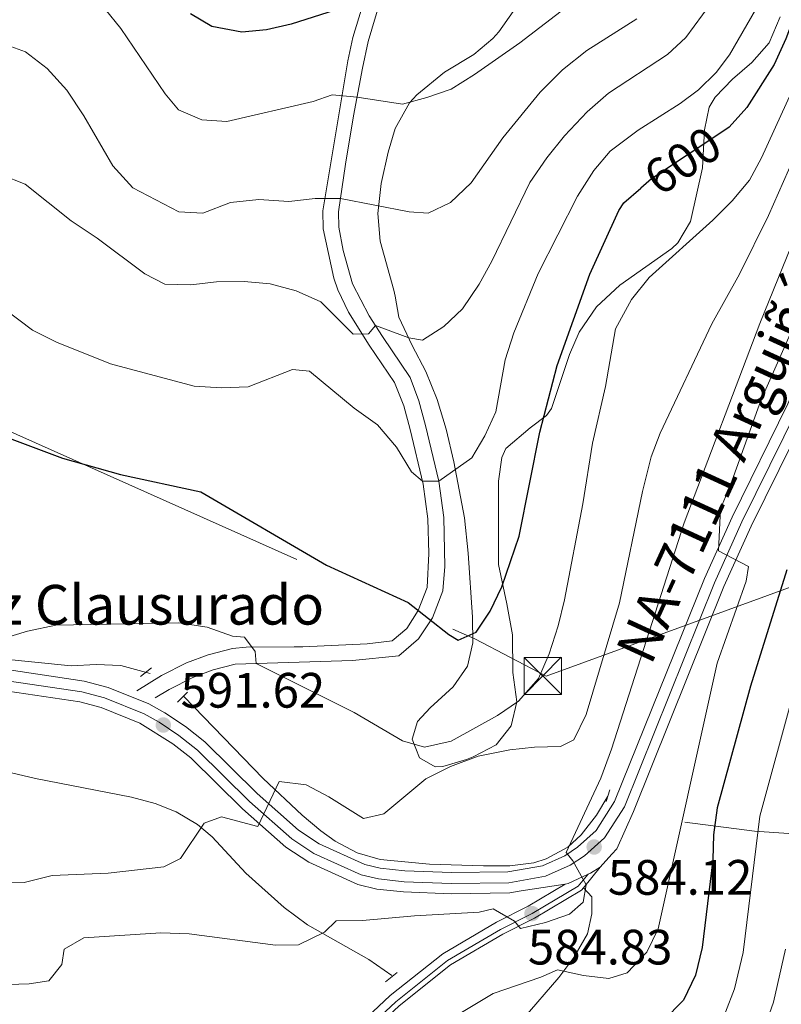
# Model space of a CAD drawing. Units: metres. Extents: x 593772 to 600663, y 4729068 to 4733791.
# Drawn here: x 594172 to 594326, y 4732816 to 4733015 of the extents above; entities that cross this region are included whole.
import ezdxf
from ezdxf.enums import TextEntityAlignment as Align

# ---------------------------------------------------------------- set-up
doc = ezdxf.new("R2010")
doc.units = ezdxf.units.M
doc.header["$MEASUREMENT"] = 0
for name, pattern in [('DGN Style 2', [86.02130000000001, 51.61278000000001, -34.40852]), ('DGN Style 3', [120.42982, 86.02130000000001, -34.40852]), ('DGN Style 4', [137.7201013, 68.81704, -34.40852, 0.08602130000000001, -34.40852]), ('DGN Style 5', [60.21491, 25.80639, -34.40852]), ('DGN Style 7', [172.04260000000002, 77.41917000000001, -34.40852, 25.80639, -34.40852])]:
    doc.linetypes.add(name, pattern=pattern)
for name, color, linetype, lineweight in [('Nivel 11', 7, 'Continuous', 0), ('Nivel 13', 7, 'Continuous', 0), ('Nivel 21', 7, 'Continuous', 0), ('Nivel 22', 7, 'Continuous', 0), ('Nivel 23', 7, 'Continuous', 0), ('Nivel 32', 7, 'Continuous', 0), ('Nivel 35', 7, 'Continuous', 0), ('Nivel 4', 7, 'Continuous', 0), ('Nivel 41', 7, 'Continuous', 0), ('Nivel 44', 7, 'Continuous', 0), ('Nivel 5', 7, 'Continuous', 0), ('Nivel 54', 7, 'Continuous', 0), ('Nivel 57', 7, 'Continuous', 0), ('Nivel 7', 7, 'Continuous', 0)]:
    doc.layers.add(name, color=color, linetype=linetype, lineweight=lineweight)
doc.styles.add('Style-Arial', font='txt')
doc.styles.add('Style-Helvetica-Narrow-Oblique', font='txt')
doc.styles.add('Style-Times New Roman', font='txt')

# ---------------------------------------------------------------- blocks, each defined once
blk = doc.blocks.new('5TME')
at = {"layer": 'Nivel 32', "color": 7, "linetype": 'Continuous', "lineweight": 0}
for p, q in [((-37.49965074658394, 37.49965074658394), (37.49965077638626, -37.49965074658394)), ((37.19965356588364, 37.79964795708656), (-37.19965353608131, -37.79964795708656))]:
    blk.add_line(p, q, dxfattribs=at)
at = {"layer": 'Nivel 32', "color": 7, "linetype": 'Continuous', "lineweight": 0, "flags": 128}
blk.add_lwpolyline([(-37.49965074658394, -37.49965074658394), (37.49965077638626, -37.49965074658394), (37.49965077638626, 37.49965074658394), (-37.49965074658394, 37.49965074658394), (-37.19965353608131, -37.79964795708656)], dxfattribs=at)
blk = doc.blocks.new('5PATER')
at = {"layer": 'Nivel 7', "linetype": 'Continuous', "lineweight": 0}
h = blk.add_hatch(color=51, dxfattribs=at)
edge = h.paths.add_edge_path()
edge.add_ellipse((0.03817665576934814, -0.01916685700416565), major_axis=(-10.95721237083332, -11.1070035509114), ratio=0.9994222409660316, start_angle=0, end_angle=360)

msp = doc.modelspace()

# ---------------------------------------------------------------- linework, layer by layer
at = {"layer": 'Nivel 11', "color": 142, "linetype": 'DGN Style 3', "lineweight": 13}
for points in [[(594140.6600000001, 4732931.369999999, 599.37), (594142.9400000013, 4732916.75, 598.1800000000001), (594145.2899999991, 4732905.630000001, 597.15), (594146.7199999988, 4732900.779999999, 596.73), (594149.0899999999, 4732896.449999999, 596.1800000000001), (594151.129999999, 4732894.050000001, 595.84), (594154.8000000007, 4732890.609999999, 595.3100000000001), (594158.2899999991, 4732888.550000001, 594.89), (594163.0199999996, 4732886.859999999, 594.5), (594167.879999999, 4732885.84, 594.23), (594182.6000000015, 4732884.310000001, 593.57), (594187.629999999, 4732884.59, 593.26), (594192.5799999982, 4732884.4, 592.92), (594198.5100000016, 4732882.800000001, 592.46)], [(594205.2899999991, 4732878.130000001, 591.8000000000001), (594221.3099999987, 4732861.65, 590.1), (594229.1600000001, 4732854.23, 589.23), (594232.9100000001, 4732851.07, 588.33), (594235.8399999999, 4732849, 587.76), (594240.2800000012, 4732846.609999999, 587.46), (594244.8999999985, 4732845.279999999, 587.17), (594254.8399999999, 4732844.380000001, 586.5), (594265.7399999984, 4732844.02, 586.12), (594271.0100000016, 4732844.01, 585.85), (594275.8999999985, 4732844.640000001, 585.16), (594278.3399999999, 4732845.4, 584.82), (594282.7399999984, 4732847.790000001, 584.3000000000001), (594285.4299999997, 4732850.290000001, 583.94), (594288.4800000004, 4732854.23, 583.47), (594290.8200000003, 4732858.08, 583.21)], [(594306.3299999982, 4732852.800000001, 576.74), (594320.379999999, 4732850.99, 568.0500000000001), (594333.75, 4732850.08, 561.02), (594350.4400000013, 4732849.279999999, 551.3000000000001), (594359.3999999985, 4732848.49, 546.9300000000001), (594363.8299999982, 4732847.710000001, 544.7), (594371.129999999, 4732845.58, 540.3), (594380.8900000006, 4732842.140000001, 533.24), (594397.3200000003, 4732837.060000001, 524.28), (594401.1600000001, 4732836.449999999, 521.21), (594406.5199999996, 4732836.029999999, 520), (594410.879999999, 4732835.68, 517.67), (594414.4400000013, 4732835.380000001, 515), (594418.9299999997, 4732835.029999999, 512.66), (594422.5, 4732834.84, 510), (594426.5599999987, 4732834.73, 505.18), (594435.1400000006, 4732834.529999999, 500.03), (594446.9499999993, 4732834.85, 492.98), (594461.2600000016, 4732836.16, 484.75), (594469.7600000016, 4732835.23, 479.59), (594485.379999999, 4732832.290000001, 470.5)]]:
    msp.add_polyline3d(points, dxfattribs=at)
at = {"layer": 'Nivel 13', "color": 4, "linetype": 'Continuous', "lineweight": 0}
msp.add_polyline3d([(594150.5500000007, 4732869.24, 594.26), (594151.3599999994, 4732868.49, 594.13), (594153.4499999993, 4732867.380000001, 593.85), (594161.9400000013, 4732864.75, 592.82), (594175.3900000006, 4732861.640000001, 591.64), (594194.7399999984, 4732857.890000001, 591.0600000000001), (594199.5399999991, 4732856.58, 590.6800000000001), (594203.7800000012, 4732854.9, 590.32), (594208.0799999982, 4732852.33, 589.91), (594211.0199999996, 4732849.859999999, 589.59), (594217.8000000007, 4732842.550000001, 588.74), (594225.5300000012, 4732835.640000001, 587.45), (594230.2100000009, 4732832.140000001, 586.35), (594242.620000001, 4732825.16, 582.97), (594247.2600000016, 4732821.92, 581.8000000000001)], dxfattribs=at)
at = {"layer": 'Nivel 21', "color": 1, "linetype": 'DGN Style 2', "lineweight": 0, "extrusion": (-0.0854525778827491, -0.06624534707424128, 0.9941375211328692), "elevation": -363718.068994274, "flags": 128}
msp.add_lwpolyline([(-3376470.633687232, 3349686.44399792), (-3376470.633687232, 3349689.21861501)], dxfattribs=at)
at = {"layer": 'Nivel 21', "color": 1, "linetype": 'DGN Style 2', "lineweight": 0, "extrusion": (0.1060198248655519, 0.1092164024996892, 0.9883479013791163), "elevation": 580490.4766172522, "flags": 128}
msp.add_lwpolyline([(2870224.41714319, -3765377.528328694), (2870224.41714319, -3765374.63761944)], dxfattribs=at)
at = {"layer": 'Nivel 21', "color": 1, "linetype": 'DGN Style 2', "lineweight": 0, "extrusion": (0.03336066177316058, 0.1143794117936934, 0.9928768384869221), "elevation": 561746.3753979387, "flags": 128}
msp.add_lwpolyline([(754681.1004000008, -4676324.844123922), (754681.100399999, -4676327.362059586)], dxfattribs=at)
at = {"layer": 'Nivel 21', "color": 7, "linetype": 'Continuous', "lineweight": 13, "extrusion": (0.02658446894056727, 0.0291428069557683, 0.9992216785147764), "elevation": 154311.1407650483, "flags": 128}
msp.add_lwpolyline([(2750573.655612385, -3894040.354404859), (2750573.655612385, -3894036.805306382)], dxfattribs=at)
at = {"layer": 'Nivel 21', "color": 7, "linetype": 'Continuous', "lineweight": 0, "extrusion": (0.0469765212951583, 0.05819479503728566, 0.9971993643587895), "elevation": 303927.2564776361, "flags": 128}
msp.add_lwpolyline([(2510361.650462959, -4044589.300639644), (2510361.650462959, -4044583.95227541)], dxfattribs=at)
at = {"layer": 'Nivel 21', "color": 7, "linetype": 'Continuous', "lineweight": 13, "extrusion": (0.2272483205750686, -0.2865304911598691, 0.9307300781813679), "elevation": -1220508.912501495, "flags": 128}
msp.add_lwpolyline([(3406588.314496964, 3107813.387935476), (3406586.078556694, 3107813.661378514), (3406585.515789218, 3107813.798100032)], dxfattribs=at)
at = {"layer": 'Nivel 21', "color": 7, "linetype": 'Continuous', "lineweight": 13, "extrusion": (0.02434753381299138, 0.1688361770966453, 0.985343362945433), "elevation": 814120.3833786884, "flags": 128}
msp.add_lwpolyline([(87323.77426033095, -4699208.02320537), (87327.49609091878, -4699205.561056491), (87328.06720432639, -4699205.385188714)], dxfattribs=at)
at = {"layer": 'Nivel 21', "color": 1, "linetype": 'DGN Style 2', "lineweight": 0, "extrusion": (-0.1128659979401445, -0.08991020174892864, 0.9895339418789244), "elevation": -492023.6085826643, "flags": 128}
msp.add_lwpolyline([(-3331564.310569758, 3378066.336695716), (-3331564.310569758, 3378063.2874991)], dxfattribs=at)
at = {"layer": 'Nivel 21', "color": 7, "linetype": 'DGN Style 3', "lineweight": 0}
for points in [[(594195.8200000003, 4732879.33, 592.99), (594200.8000000007, 4732882.359999999, 593.35), (594205.8399999999, 4732884.92, 594.39), (594210.2399999984, 4732886.59, 594.97), (594215.0899999999, 4732887.810000001, 595.42), (594217.879999999, 4732888.109999999, 595.69), (594227.5500000007, 4732888.18, 596.8100000000001), (594229.3200000003, 4732888.189999999, 597.01), (594242.2399999984, 4732888.75, 598.37), (594247.3200000003, 4732889.390000001, 598.9300000000001), (594250.2399999984, 4732891.869999999, 599.35), (594252.5599999987, 4732895.470000001, 600.13), (594254.3599999994, 4732900.15, 601.38), (594254.7300000004, 4732907.01, 602.86), (594254.5199999996, 4732913.970000001, 604.19), (594253.5599999987, 4732920.99, 605.53), (594250.9600000009, 4732932.029999999, 608.01), (594249.6799999997, 4732936.790000001, 608.46), (594247.8000000007, 4732941.470000001, 608.79), (594242.6799999997, 4732948.99, 610.19), (594238.5199999996, 4732955.630000001, 610.77), (594236.379999999, 4732960.130000001, 611.34), (594235.5599999987, 4732962.51, 611.83), (594233.379999999, 4732972.460000001, 614.34), (594233.3200000003, 4732976.109999999, 615.23), (594238.3599999994, 4733006.34, 621.39), (594239.3599999994, 4733011.01, 622.91), (594241.8900000006, 4733019.380000001, 626.17)], [(594285.8900000006, 4732839.6, 584.78), (594287.6000000015, 4732837.790000001, 584.91), (594287.6000000015, 4732834.35, 583.83), (594286.7199999988, 4732830.27, 583.13), (594283.9200000018, 4732825.550000001, 582.03), (594280.8900000006, 4732821.52, 581.01), (594273.7199999988, 4732813.15, 578.41), (594269.0799999982, 4732805.869999999, 577.25), (594263.8099999987, 4732796.01, 574.86), (594259.0799999982, 4732789.23, 573.41), (594250.8399999999, 4732778.99, 570.17), (594247.870000001, 4732775.27, 568.63), (594243.4699999988, 4732769.550000001, 565.37), (594237.2300000004, 4732762.59, 563.53), (594235.0500000007, 4732759.84, 562.86)]]:
    msp.add_polyline3d(points, dxfattribs=at)
at = {"layer": 'Nivel 21', "color": 7, "linetype": 'Continuous', "lineweight": 0}
for points in [[(594244.9200000018, 4733018.4, 626.17), (594242.4400000013, 4733010.210000001, 622.91), (594241.3200000003, 4733004.880000001, 621.15), (594239.5399999991, 4732995.220000001, 619.03), (594237.9299999997, 4732985.529999999, 617.35), (594236.5, 4732975.880000001, 615.23), (594236.5500000007, 4732972.83, 614.34), (594237.3999999985, 4732968.08, 613.0600000000001), (594239.3299999982, 4732961.34, 611.34), (594242.6600000001, 4732954.92, 610.5600000000001), (594245.3399999999, 4732950.73, 610.19), (594250.9200000018, 4732942.460000001, 608.74), (594252.6999999993, 4732937.800000001, 608.46), (594254.0399999991, 4732932.810000001, 608.01), (594256.6900000013, 4732921.58, 605.53), (594257.6999999993, 4732914.24, 604.19), (594257.8999999985, 4732904.369999999, 602.36), (594257.5, 4732899.48, 601.38), (594255.4100000001, 4732894.029999999, 600.13), (594252.6499999985, 4732889.76, 599.35), (594248.6499999985, 4732886.359999999, 598.9300000000001), (594239.3299999982, 4732885.43, 598.0600000000001), (594215.6499999985, 4732884.67, 595.42), (594211.1900000013, 4732883.560000001, 594.97), (594207.129999999, 4732882, 594.39), (594202.3399999999, 4732879.57, 593.35), (594199.5199999996, 4732877.859999999, 592.99)], [(594282.1900000013, 4732840.35, 584.83), (594274.6999999993, 4732835.880000001, 584.83), (594268.3200000003, 4732832.66, 584.53), (594257.5100000016, 4732826.300000001, 582.48), (594246.9299999997, 4732817.880000001, 581.3000000000001), (594239.9499999993, 4732811.35, 579.75), (594224.0300000012, 4732802.869999999, 577.92), (594211.5, 4732792.949999999, 574.54), (594197.7399999984, 4732778.960000001, 570.87), (594185.629999999, 4732765.560000001, 567.34), (594179.4400000013, 4732761.98, 565.87), (594170.6700000018, 4732758.91, 564.25), (594155.0799999982, 4732757.210000001, 561.9), (594115.1000000015, 4732752.390000001, 558.52), (594093.3299999982, 4732752.619999999, 556.54), (594079.9100000001, 4732753.25, 555.8000000000001), (594066.5899999999, 4732753.15, 555.29), (594058.25, 4732751.83, 555.22), (594046.1799999997, 4732747.970000001, 554.92), (594023.6499999985, 4732737.35, 553.09), (594013.4200000018, 4732733.710000001, 551.84)], [(594285.8900000006, 4732839.6, 584.78), (594285.4899999984, 4732839.109999999, 584.83), (594276.0199999996, 4732833.460000001, 584.83), (594269.6400000006, 4732830.24, 584.53), (594259.0799999982, 4732824.029999999, 582.48), (594248.7300000004, 4732815.790000001, 581.3000000000001), (594236.9499999993, 4732804.779999999, 578.65), (594227.7399999984, 4732793.800000001, 576.89), (594218.370000001, 4732781.540000001, 574.25), (594208.620000001, 4732769.82, 571.9), (594200.6600000001, 4732761.439999999, 569.84), (594191.6000000015, 4732753.029999999, 567.9300000000001), (594183.4200000018, 4732747.300000001, 566.3100000000001)]]:
    msp.add_polyline3d(points, dxfattribs=at)
at = {"layer": 'Nivel 21', "color": 7, "linetype": 'Continuous', "lineweight": 13}
for points in [[(594389, 4733019.51, 570.26), (594378.5700000003, 4733011.609999999, 571.21), (594371.0500000007, 4733005.17, 571.98), (594364.4899999984, 4732998.060000001, 572.65), (594356.5199999996, 4732987.35, 573.46), (594347.9200000018, 4732973.02, 574.34), (594341.9800000004, 4732961.25, 575.51), (594330.9800000004, 4732935.390000001, 577.57), (594319.6999999993, 4732912.48, 579.15), (594314.2100000009, 4732900.310000001, 580.09), (594295.9699999988, 4732854.99, 583.45), (594292.5899999999, 4732847.41, 584.1800000000001), (594291.629999999, 4732846.369999999, 584.24)], [(594375.8999999985, 4733014.93, 571.21), (594368.0899999999, 4733008.25, 571.98), (594361.2100000009, 4733000.779999999, 572.65), (594352.9699999988, 4732989.720000001, 573.46), (594344.1900000013, 4732975.08, 574.34), (594338.120000001, 4732963.050000001, 575.51), (594327.1099999994, 4732937.17, 577.57), (594315.8500000015, 4732914.300000001, 579.15), (594310.2899999991, 4732901.98, 580.09), (594292.1700000018, 4732856.960000001, 583.45), (594288.4299999997, 4732851.140000001, 583.9), (594284.7100000009, 4732847.810000001, 584.33), (594282.129999999, 4732846.060000001, 584.61), (594277.6000000015, 4732844.029999999, 585.0600000000001)], [(594277.6000000015, 4732844.029999999, 585.0600000000001), (594270.6400000006, 4732842.83, 585.51), (594259.25, 4732842.66, 586.54), (594249.8900000006, 4732843.01, 587.11), (594244.9100000001, 4732843.550000001, 587.42), (594241.7899999991, 4732844.279999999, 587.62), (594232.5899999999, 4732848.48, 588.51), (594228.4400000013, 4732851.199999999, 589.03), (594220.0700000003, 4732858.609999999, 590.21), (594209.5399999991, 4732869, 591.13), (594205.620000001, 4732872.08, 591.38), (594201.4600000009, 4732874.869999999, 591.6800000000001), (594198.2399999984, 4732876.65, 592.07), (594190.0100000016, 4732879.98, 593.07), (594185.1999999993, 4732881.24, 593.44), (594165.129999999, 4732884.25, 594.47)], [(594282.1900000013, 4732840.35, 584.98), (594273.3000000007, 4732838.960000001, 585.38), (594271.0300000012, 4732838.57, 585.51), (594259.1999999993, 4732838.390000001, 586.54), (594249.5799999982, 4732838.76, 587.11), (594244.1900000013, 4732839.34, 587.42), (594240.4100000001, 4732840.23, 587.62), (594230.5199999996, 4732844.74, 588.51), (594225.8500000015, 4732847.810000001, 589.03), (594217.1600000001, 4732855.5, 590.21), (594206.7199999988, 4732865.800000001, 591.13), (594203.1099999994, 4732868.630000001, 591.38), (594196.4100000001, 4732872.790000001, 592.07), (594188.6600000001, 4732875.93, 593.07), (594184.3399999999, 4732877.07, 593.44), (594164.3000000007, 4732880.07, 594.47)]]:
    msp.add_polyline3d(points, dxfattribs=at)
at = {"layer": 'Nivel 22', "color": 30, "linetype": 'DGN Style 5', "lineweight": 30, "elevation": 600, "flags": 128}
msp.add_lwpolyline([(594314.370000001, 4732992.359999999), (594299.629999999, 4732982.529999999), (594297.4600000009, 4732980.65)], dxfattribs=at)
at = {"layer": 'Nivel 23', "color": 7, "linetype": 'DGN Style 4', "lineweight": 0}
for points in [[(594387.7899999991, 4733021.17, 570.26), (594377.2800000012, 4733013.210000001, 571.21), (594369.629999999, 4733006.65, 571.98), (594362.9100000001, 4732999.369999999, 572.65), (594354.8099999987, 4732988.49, 573.46), (594346.129999999, 4732974.01, 574.34), (594340.129999999, 4732962.119999999, 575.51), (594329.120000001, 4732936.24, 577.57), (594317.8500000015, 4732913.359999999, 579.15), (594312.3200000003, 4732901.109999999, 580.09), (594294.1400000006, 4732855.939999999, 583.45), (594290.129999999, 4732849.689999999, 584.01), (594286.0700000003, 4732846.060000001, 584.54), (594283.2100000009, 4732844.119999999, 584.95), (594278.25, 4732841.9, 585.1)], [(594278.25, 4732841.9, 585.1), (594270.8399999999, 4732840.609999999, 585.51), (594259.2199999988, 4732840.439999999, 586.54), (594249.7300000004, 4732840.810000001, 587.11), (594244.5300000012, 4732841.359999999, 587.42), (594241.0700000003, 4732842.18, 587.62), (594231.5100000016, 4732846.529999999, 588.51), (594227.1000000015, 4732849.439999999, 589.03), (594218.5599999987, 4732856.99, 590.21), (594208.0799999982, 4732867.34, 591.13), (594204.3200000003, 4732870.290000001, 591.38), (594200.3000000007, 4732872.98, 591.72), (594197.2899999991, 4732874.65, 592.07), (594189.3099999987, 4732877.880000001, 593.07), (594184.75, 4732879.07, 593.44), (594164.6999999993, 4732882.08, 594.64)], [(594286.8099999987, 4732842.310000001, 584.53), (594284.8000000007, 4732839.93, 584.84), (594275.5100000016, 4732834.390000001, 584.83), (594269.129999999, 4732831.17, 584.53), (594258.4699999988, 4732824.9, 582.48), (594248.0300000012, 4732816.59, 581.3000000000001), (594239.4600000009, 4732808.58, 579.39)]]:
    msp.add_polyline3d(points, dxfattribs=at)
at = {"layer": 'Nivel 32', "color": 6, "linetype": 'DGN Style 7', "lineweight": 0}
msp.add_polyline3d([(593781.0199999996, 4733066.890000001, 638.73), (593820.5899999999, 4733066.9, 640.1), (593928, 4733031.220000001, 627.66), (594036.2199999988, 4732988.029999999, 616.27), (594157.3900000006, 4732937.34, 600.02), (594263.9800000004, 4732889.77, 599.66), (594278.370000001, 4732882.26, 594.46), (594338.4200000018, 4732904.16, 568.73), (594473.2899999991, 4732956.73, 512.4300000000001), (594625.0500000007, 4733018.07, 486.68), (594650.2699999996, 4733187.550000001, 457.71), (594670.1000000015, 4733358.1, 447.07), (594754.7399999984, 4733425.84, 444.6), (594826.8599999994, 4733482.640000001, 438.51), (594966.1799999997, 4733588.619999999, 423.38)], dxfattribs=at)
at = {"layer": 'Nivel 35', "color": 92, "linetype": 'DGN Style 3', "lineweight": 0}
for points in [[(594256.379999999, 4732938.050000001, 609.97), (594254.129999999, 4732943.67, 611.6), (594251.3599999994, 4732948.91, 612.7), (594248.6799999997, 4732954.67, 614.5), (594247.9200000018, 4732958.859999999, 617.24), (594247.6400000006, 4732960.109999999, 617.7), (594244.870000001, 4732969.98, 619.4), (594244.4299999997, 4732975.540000001, 620.22), (594245.0799999982, 4732981.630000001, 620.86), (594246.4800000004, 4732987.949999999, 621.6), (594247.9400000013, 4732992.710000001, 622.0600000000001), (594250.8200000003, 4732997.85, 622.65), (594252.2800000012, 4732999.470000001, 622.9), (594257.879999999, 4733004.029999999, 624.3000000000001), (594263.7600000016, 4733007.630000001, 625.02), (594267.5799999982, 4733010.83, 625.26), (594268.8399999999, 4733012.189999999, 625.38), (594271.6799999997, 4733016.27, 626.1)], [(594325.5599999987, 4733015.23, 605.5), (594323.3200000003, 4733009.949999999, 604.72), (594319.8399999999, 4733006.029999999, 603.98), (594315.9200000018, 4733002.67, 604.16), (594312.4600000009, 4732999.02, 604.1800000000001), (594311.2399999984, 4732996.99, 604.0600000000001), (594310.3200000003, 4732992.43, 603.12), (594309.9200000018, 4732984.75, 602.1800000000001), (594307.4400000013, 4732973.949999999, 601.04), (594304.9299999997, 4732969.65, 601.77), (594303.7199999988, 4732968.51, 602.04), (594293.1999999993, 4732961.07, 603.5600000000001), (594288.4800000004, 4732956.75, 603.6800000000001), (594285.0399999991, 4732951.630000001, 603.82), (594283.0500000007, 4732947.1, 604.52), (594279.4499999993, 4732936.24, 606.14), (594278.4400000013, 4732934.83, 606.34), (594275.120000001, 4732932.35, 606.66), (594270.2399999984, 4732928.189999999, 606.6800000000001), (594269.3999999985, 4732926.35, 606.52), (594268.7300000004, 4732921.550000001, 605.28), (594268.7199999988, 4732915.15, 604.6), (594268.75, 4732904.75, 602.2), (594270.4400000013, 4732896.83, 601.14), (594271.6000000015, 4732890.59, 599.78), (594271.6400000006, 4732882.99, 598.64), (594272.4400000013, 4732877.07, 599.04), (594271.3200000003, 4732872.27, 598.36), (594268.25, 4732868.4, 597.59), (594263.620000001, 4732866, 597.26), (594262.2800000012, 4732865.470000001, 597.42), (594257.5, 4732864.07, 598.37), (594255.9600000009, 4732863.949999999, 598.72), (594252.8000000007, 4732865.790000001, 599.5600000000001), (594251.3599999994, 4732869.550000001, 600.1800000000001), (594252.3999999985, 4732873.15, 600.94), (594254.9600000009, 4732875.869999999, 601.64), (594259.6400000006, 4732880.109999999, 602.4), (594262.5199999996, 4732884.27, 603.22), (594263.5599999987, 4732889.01, 601.95), (594263.4800000004, 4732894.16, 602.0600000000001), (594262.620000001, 4732907.09, 604.14), (594261.9200000018, 4732914.189999999, 605.78), (594259.7600000016, 4732925.5, 608.23), (594258.2199999988, 4732932.050000001, 609.12), (594256.379999999, 4732938.050000001, 609.97)]]:
    msp.add_polyline3d(points, dxfattribs=at)
at = {"layer": 'Nivel 4', "color": 30, "linetype": 'Continuous', "lineweight": 30, "flags": 128}
for points, elevation in [([(594331.5599999987, 4733023.710000001), (594326.7199999988, 4733010.75), (594324.3200000003, 4733005.630000001), (594318.8200000003, 4732996.92), (594315.2600000016, 4732992.960000001), (594314.370000001, 4732992.359999999)], 600), ([(594237.3200000003, 4733016.99), (594226.9600000009, 4733013.710000001), (594221.9600000009, 4733012.59), (594216.9800000004, 4733012.119999999), (594210.9600000009, 4733013.23), (594206.6400000006, 4733015.779999999)], 625), ([(594169.5199999996, 4732930.439999999), (594180.8599999994, 4732926.25), (594192.5300000012, 4732922.93), (594208.6999999993, 4732919.42), (594234.0799999982, 4732904.65), (594250.5500000007, 4732897.140000001), (594258.7600000016, 4732890.67), (594260.6400000006, 4732889.550000001), (594264.2399999984, 4732891.15), (594267.0399999991, 4732895.390000001), (594269.3999999985, 4732900.27), (594272.9200000018, 4732910.51), (594277.0700000003, 4732931.48), (594280.5799999982, 4732944.869999999), (594287.1600000001, 4732963.310000001), (594293, 4732976.189999999), (594294.0199999996, 4732977.67), (594297.4600000009, 4732980.65)], 600), ([(594326.879999999, 4732903.710000001), (594319.5599999987, 4732880.27), (594312.8399999999, 4732855.710000001), (594312.120000001, 4732850.27), (594312, 4732845.310000001), (594309.8000000007, 4732827.550000001), (594308.4800000004, 4732821.949999999), (594306.0399999991, 4732816.91), (594302.0399999991, 4732812.83)], 575)]:
    msp.add_lwpolyline(points, dxfattribs=dict(at, elevation=elevation))
at = {"layer": 'Nivel 5', "color": 30, "linetype": 'Continuous', "lineweight": 0, "flags": 128}
for points, elevation in [([(594344.0399999991, 4733020.050000001), (594340.9699999988, 4733012.369999999), (594335.3200000003, 4733002.59), (594323.1999999993, 4732975.15), (594317.3599999994, 4732963.310000001), (594311.8000000007, 4732953.310000001), (594301.3200000003, 4732931.23), (594299.5199999996, 4732926.51), (594297.8000000007, 4732919.470000001), (594293.1600000001, 4732897.07), (594286.4400000013, 4732874.51), (594283.9200000018, 4732869.390000001), (594281.2800000012, 4732868.109999999), (594276.0399999991, 4732867.949999999), (594271.0399999991, 4732867.390000001), (594264.6400000006, 4732866.109999999), (594259.0399999991, 4732864.029999999), (594254.120000001, 4732861.550000001), (594245.6000000015, 4732854.51)], 590), ([(594311.6000000015, 4733017.93), (594306.5199999996, 4733011.050000001), (594302.8599999994, 4733007.609999999), (594290.9400000013, 4732999.790000001), (594286.6000000015, 4732996.029999999), (594282.0799999982, 4732991.23), (594278.4800000004, 4732986.75), (594275.0799999982, 4732981.790000001), (594267.4400000013, 4732965.949999999), (594264.8399999999, 4732961.310000001), (594261.5199999996, 4732956.35), (594257.7600000016, 4732952.75), (594253.4400000013, 4732950.029999999), (594250.6799999997, 4732950.51), (594243.9299999997, 4732952.939999999), (594242.5199999996, 4732951.310000001), (594239.4400000013, 4732951.23), (594232.9200000018, 4732957.710000001), (594227.9600000009, 4732959.949999999), (594222.6799999997, 4732961.390000001), (594217.4800000004, 4732961.869999999), (594211.879999999, 4732961.790000001), (594206.7199999988, 4732961.15), (594201.4400000013, 4732961.310000001), (594197.4400000013, 4732963.4), (594187.8000000007, 4732970.6)], 610), ([(594320.5599999987, 4733016.609999999), (594315.3399999999, 4733007.52), (594312.6700000018, 4733003.99), (594309.0500000007, 4733000.51), (594305.3500000015, 4732997.73), (594296.9299999997, 4732992.34), (594291.2399999984, 4732988.1), (594287.9600000009, 4732984.189999999), (594284.6799999997, 4732979.07), (594276.7199999988, 4732963.470000001), (594271.8399999999, 4732951.470000001), (594270.0799999982, 4732946.029999999), (594268.2399999984, 4732935.550000001), (594266, 4732930.75), (594263.3999999985, 4732926.27), (594256.6900000013, 4732921.58), (594253.4400000013, 4732921.550000001), (594251.1999999993, 4732923.470000001), (594248.1600000001, 4732928.43), (594244.3599999994, 4732932.91), (594239.6400000006, 4732936.27), (594230.6400000006, 4732943.790000001), (594227.1999999993, 4732944.109999999), (594218.2800000012, 4732940.59), (594212.9200000018, 4732940.43), (594207.3999999985, 4732940.75), (594190.5199999996, 4732945.24), (594179.6000000015, 4732949.640000001), (594174.7600000016, 4732952.040000001)], 605), ([(594282.2399999984, 4733017.050000001), (594273.0399999991, 4733009.949999999), (594263.9200000018, 4733003.550000001), (594259.1999999993, 4733000.59), (594254.3200000003, 4732998.91), (594249.3599999994, 4732997.630000001), (594240.2399999984, 4732999.040000001), (594235.2399999984, 4732999.470000001), (594231.3599999994, 4732998.109999999), (594214, 4732994.109999999), (594208.9600000009, 4732994.43), (594204.1999999993, 4732996.43), (594201.5199999996, 4732999.710000001), (594192.6000000015, 4733012.84), (594189.4400000013, 4733016.76)], 620), ([(594296.620000001, 4733014.779999999), (594286.5899999999, 4733008.42), (594281.6400000006, 4733004.51), (594277.120000001, 4733000.029999999), (594269.6000000015, 4732990.83), (594263.2399999984, 4732981.710000001), (594259.0799999982, 4732977.790000001), (594254.5599999987, 4732975.630000001), (594250.7600000016, 4732975.869999999), (594236.8999999985, 4732978.550000001), (594231.8000000007, 4732978.59), (594226.4800000004, 4732977.949999999), (594220.3999999985, 4732978.35), (594214.6799999997, 4732977.790000001), (594209.120000001, 4732975.630000001), (594204.2800000012, 4732975.869999999), (594195, 4732980.76), (594190.9600000009, 4732985.16), (594185.120000001, 4732995.24), (594181.6799999997, 4733000.439999999), (594177.7600000016, 4733004.76)], 615), ([(594349.5199999996, 4733015.710000001), (594346.6000000015, 4733009.189999999), (594341.3200000003, 4732999.630000001), (594338.8399999999, 4732994.43), (594330.5599999987, 4732975.869999999), (594321.4800000004, 4732953.390000001), (594306.1999999993, 4732913.15), (594291.5199999996, 4732867.550000001), (594289.3599999994, 4732861.710000001), (594282.3999999985, 4732846.67), (594283.7199999988, 4732844.99), (594286.3999999985, 4732840.189999999), (594285.8000000007, 4732836.67), (594283.0399999991, 4732834.27), (594278.1999999993, 4732832.59)], 585), ([(594177.7600000016, 4733004.76), (594173.3999999985, 4733008.119999999), (594167.3999999985, 4733010.279999999), (594160.879999999, 4733011), (594155, 4733010.84), (594149, 4733009), (594144.120000001, 4733005.880000001), (594139.3599999994, 4733003.48), (594123.7199999988, 4733002.279999999), (594094.1999999993, 4732991.24), (594083.3200000003, 4732986.359999999), (594077.8000000007, 4732985), (594072.2800000012, 4732985.08), (594062.1999999993, 4732987.640000001), (594057.2800000012, 4732988.68), (594055.6000000015, 4732988.76), (594045.1600000001, 4732987.960000001), (594039.3200000003, 4732986.52), (594034.3999999985, 4732984.68), (594028.1999999993, 4732983), (594023.120000001, 4732980.6), (594018.0799999982, 4732977.720000001)], 615), ([(594332.0799999982, 4733009.310000001), (594321.8000000007, 4732986.75), (594319.3599999994, 4732982.27), (594315.879999999, 4732978.109999999), (594311.9600000009, 4732974.189999999), (594299.120000001, 4732962.67), (594295.5599999987, 4732958.189999999), (594292.3599999994, 4732952.27), (594290.3200000003, 4732940.67), (594287.6799999997, 4732929.23), (594285.7600000016, 4732916.99), (594282.0799999982, 4732897.630000001), (594280.8000000007, 4732892.43), (594278.9600000009, 4732886.75), (594276.8000000007, 4732881.790000001), (594272.8000000007, 4732877.23), (594268.5199999996, 4732874.35), (594259.1999999993, 4732869.15), (594253.8399999999, 4732867.949999999), (594249.3999999985, 4732869.23), (594239.6400000006, 4732874.91), (594219.9200000018, 4732884.810000001), (594219.6799999997, 4732887.23), (594217.5199999996, 4732890.109999999), (594215.120000001, 4732890.35), (594210, 4732892.109999999), (594204.3200000003, 4732893), (594179.5199999996, 4732892.52), (594173.7600000016, 4732891.32), (594168.6799999997, 4732889.800000001)], 595), ([(594187.8000000007, 4732970.6), (594182.6000000015, 4732974.040000001), (594173.2800000012, 4732981.48), (594168.5599999987, 4732983.32)], 610), ([(594174.7600000016, 4732952.040000001), (594160.9200000018, 4732962.439999999)], 605), ([(594331.9600000009, 4732961.07), (594321.6799999997, 4732937.869999999), (594315.5599999987, 4732920.83), (594313.5199999996, 4732916.029999999), (594313.129999999, 4732907.540000001), (594319.1600000001, 4732904.35), (594318.6799999997, 4732901.390000001), (594312.8399999999, 4732884.91), (594300.9600000009, 4732831.310000001), (594298.6799999997, 4732826.59), (594294.7199999988, 4732822.43), (594291, 4732821.310000001), (594285.879999999, 4732821.869999999), (594280.6799999997, 4732823.07), (594277.2800000012, 4732821.550000001), (594267.6799999997, 4732818.27), (594258.6000000015, 4732812.83), (594253.4400000013, 4732810.109999999), (594248.4400000013, 4732808.99), (594243.6400000006, 4732806.99), (594241.0399999991, 4732808.029999999), (594238.6400000006, 4732810.99)], 580), ([(594328.0399999991, 4732878.189999999), (594321.4400000013, 4732854.02), (594318.0700000003, 4732826.52), (594316.3299999982, 4732819.23), (594314.5300000012, 4732814.540000001), (594308.8599999994, 4732806.59), (594305.9600000009, 4732801.869999999), (594301.6000000015, 4732797.710000001), (594297.0799999982, 4732795.470000001), (594285.6000000015, 4732793.630000001), (594274.9200000018, 4732788.51), (594265.6799999997, 4732782.51), (594261.0799999982, 4732780.43)], 570), ([(594245.6000000015, 4732854.51), (594241.5199999996, 4732853.550000001), (594234.5599999987, 4732857.949999999), (594230, 4732860.35), (594224.5199999996, 4732860.99), (594220.1999999993, 4732851.949999999), (594212.9200000018, 4732853.869999999), (594209.3999999985, 4732852.6), (594204.6400000006, 4732845.48), (594201.2399999984, 4732843.800000001), (594190.0399999991, 4732842.52), (594178.7600000016, 4732842.040000001), (594173.120000001, 4732840.68), (594162.4800000004, 4732840.359999999)], 590), ([(594278.1999999993, 4732832.59), (594273.1999999993, 4732831.390000001), (594272, 4732832.83), (594267.6799999997, 4732835.310000001), (594264.8399999999, 4732834.67), (594251.8000000007, 4732833.949999999), (594241.3599999994, 4732832.99), (594236.0399999991, 4732832.91), (594233.6799999997, 4732830.67), (594228.3999999985, 4732828.109999999), (594223.8000000007, 4732828.029999999), (594206.3999999985, 4732830.279999999), (594200.6400000006, 4732830.52), (594185.120000001, 4732829.48), (594181.1600000001, 4732827.24), (594180.6799999997, 4732824.119999999), (594178.0799999982, 4732820.84), (594174.0799999982, 4732820.199999999), (594167.7600000016, 4732820.040000001)], 585), ([(594326.629999999, 4732827.189999999), (594324.1900000013, 4732816.51), (594322.5199999996, 4732811.77)], 565)]:
    msp.add_lwpolyline(points, dxfattribs=dict(at, elevation=elevation))
at = {"layer": 'Nivel 54', "color": 9, "linetype": 'Continuous', "lineweight": 0}
for points in [[(594327.1099999994, 4732937.17, 577.57), (594315.8500000015, 4732914.300000001, 579.15), (594310.2899999991, 4732901.98, 580.09), (594292.1700000018, 4732856.960000001, 583.45), (594288.4299999997, 4732851.140000001, 583.9), (594284.7100000009, 4732847.810000001, 584.33), (594282.129999999, 4732846.060000001, 584.61), (594277.6000000015, 4732844.029999999, 585.0600000000001), (594270.6400000006, 4732842.83, 585.51), (594259.25, 4732842.66, 586.54), (594249.8900000006, 4732843.01, 587.11), (594244.9100000001, 4732843.550000001, 587.42), (594241.7899999991, 4732844.279999999, 587.62), (594232.5899999999, 4732848.48, 588.51), (594228.4400000013, 4732851.199999999, 589.03), (594220.0700000003, 4732858.609999999, 590.21), (594209.5399999991, 4732869, 591.13), (594205.620000001, 4732872.08, 591.38), (594201.4600000009, 4732874.869999999, 591.6800000000001), (594198.2399999984, 4732876.65, 592.07), (594190.0100000016, 4732879.98, 593.07), (594185.1999999993, 4732881.24, 593.44), (594165.129999999, 4732884.25, 594.47)], [(594164.3000000007, 4732880.07, 594.47), (594184.3399999999, 4732877.07, 593.44), (594188.6600000001, 4732875.93, 593.07), (594196.4100000001, 4732872.790000001, 592.07), (594203.1099999994, 4732868.630000001, 591.38), (594206.7199999988, 4732865.800000001, 591.13), (594217.1600000001, 4732855.5, 590.21), (594225.8500000015, 4732847.810000001, 589.03), (594230.5199999996, 4732844.74, 588.51), (594240.4100000001, 4732840.23, 587.62), (594244.1900000013, 4732839.34, 587.42), (594249.5799999982, 4732838.76, 587.11), (594259.1999999993, 4732838.390000001, 586.54), (594271.0300000012, 4732838.57, 585.51), (594273.3000000007, 4732838.960000001, 585.38), (594282.1900000013, 4732840.35, 584.98), (594282.7800000012, 4732840.439999999, 584.95), (594286.8099999987, 4732842.310000001, 584.53), (594287.3299999982, 4732842.560000001, 584.48), (594289.2399999984, 4732843.75, 584.38), (594291.629999999, 4732846.369999999, 584.24), (594292.5899999999, 4732847.41, 584.1800000000001), (594295.9699999988, 4732854.99, 583.45), (594314.2100000009, 4732900.310000001, 580.09), (594319.6999999993, 4732912.48, 579.15), (594330.9800000004, 4732935.390000001, 577.57)]]:
    msp.add_polyline3d(points, dxfattribs=at)
at = {"layer": 'Nivel 54', "color": 23, "linetype": 'Continuous', "lineweight": 0}
msp.add_polyline3d([(594248.7300000004, 4732815.790000001, 581.3000000000001), (594259.0799999982, 4732824.029999999, 582.48), (594269.6400000006, 4732830.24, 584.53), (594276.0199999996, 4732833.460000001, 584.83), (594285.4899999984, 4732839.109999999, 584.83), (594285.8900000006, 4732839.6, 584.78), (594289.2399999984, 4732843.75, 584.38), (594287.3299999982, 4732842.560000001, 584.48), (594286.8099999987, 4732842.310000001, 584.53), (594282.7800000012, 4732840.439999999, 584.95), (594282.1900000013, 4732840.35, 584.83), (594274.6999999993, 4732835.880000001, 584.83), (594268.3200000003, 4732832.66, 584.53), (594257.5100000016, 4732826.300000001, 582.48), (594246.9299999997, 4732817.880000001, 581.3000000000001), (594239.9499999993, 4732811.35, 579.75)], dxfattribs=at)
at = {"layer": 'Nivel 57', "color": 92, "linetype": 'DGN Style 3', "lineweight": 0}
msp.add_polyline3d([(594271.6799999997, 4733016.27, 626.1), (594268.8399999999, 4733012.189999999, 625.38), (594267.5799999982, 4733010.83, 625.26), (594263.7600000016, 4733007.630000001, 625.02), (594257.879999999, 4733004.029999999, 624.3000000000001), (594252.2800000012, 4732999.470000001, 622.9), (594250.8200000003, 4732997.85, 622.65), (594247.9400000013, 4732992.710000001, 622.0600000000001), (594246.4800000004, 4732987.949999999, 621.6), (594245.0799999982, 4732981.630000001, 620.86), (594244.4299999997, 4732975.540000001, 620.22), (594244.870000001, 4732969.98, 619.4), (594247.6400000006, 4732960.109999999, 617.7), (594247.9200000018, 4732958.859999999, 617.24), (594248.6799999997, 4732954.67, 614.5), (594251.3599999994, 4732948.91, 612.7), (594254.129999999, 4732943.67, 611.6), (594256.379999999, 4732938.050000001, 609.97), (594258.2199999988, 4732932.050000001, 609.12), (594259.7600000016, 4732925.5, 608.23), (594261.9200000018, 4732914.189999999, 605.78), (594262.620000001, 4732907.09, 604.14), (594263.4800000004, 4732894.16, 602.0600000000001), (594263.5599999987, 4732889.01, 601.95), (594262.5199999996, 4732884.27, 603.22), (594259.6400000006, 4732880.109999999, 602.4), (594254.9600000009, 4732875.869999999, 601.64), (594252.3999999985, 4732873.15, 600.94), (594251.3599999994, 4732869.550000001, 600.1800000000001), (594252.8000000007, 4732865.790000001, 599.5600000000001), (594255.9600000009, 4732863.949999999, 598.72), (594257.5, 4732864.07, 598.37), (594262.2800000012, 4732865.470000001, 597.42), (594263.620000001, 4732866, 597.26), (594268.25, 4732868.4, 597.59), (594271.3200000003, 4732872.27, 598.36), (594272.4400000013, 4732877.07, 599.04), (594271.6400000006, 4732882.99, 598.64), (594271.6000000015, 4732890.59, 599.78), (594270.4400000013, 4732896.83, 601.14), (594268.75, 4732904.75, 602.2), (594268.7199999988, 4732915.15, 604.6), (594268.7300000004, 4732921.550000001, 605.28), (594269.3999999985, 4732926.35, 606.52), (594270.2399999984, 4732928.189999999, 606.6800000000001), (594275.120000001, 4732932.35, 606.66), (594278.4400000013, 4732934.83, 606.34), (594279.4499999993, 4732936.24, 606.14), (594283.0500000007, 4732947.1, 604.52), (594285.0399999991, 4732951.630000001, 603.82), (594288.4800000004, 4732956.75, 603.6800000000001), (594293.1999999993, 4732961.07, 603.5600000000001), (594303.7199999988, 4732968.51, 602.04), (594304.9299999997, 4732969.65, 601.77), (594307.4400000013, 4732973.949999999, 601.04), (594309.9200000018, 4732984.75, 602.1800000000001), (594310.3200000003, 4732992.43, 603.12), (594311.2399999984, 4732996.99, 604.0600000000001), (594312.4600000009, 4732999.02, 604.1800000000001), (594315.9200000018, 4733002.67, 604.16), (594319.8399999999, 4733006.029999999, 603.98), (594323.3200000003, 4733009.949999999, 604.72), (594325.5599999987, 4733015.23, 605.5)], dxfattribs=at)

# ---------------------------------------------------------------- block references
at = {"layer": 'Nivel 32', "color": 7, "linetype": 'Continuous', "lineweight": 0, "xscale": 0.1000009313241567, "yscale": 0.1000009313241567, "zscale": 0.1000009313241567}
msp.add_blockref('5TME', (594277.6799999997, 4732882.290000001, 594.74), dxfattribs=at)
at = {"layer": 'Nivel 7', "color": 51, "linetype": 'Continuous', "lineweight": 0, "xscale": 0.1000009313241567, "yscale": 0.1000009313241567, "zscale": 0.1000009313241567}
for p in [(594201.1600000001, 4732872.41, 591.62), (594288.0399999991, 4732847.82, 584.12), (594275.5100000016, 4732834.390000001, 584.83)]:
    msp.add_blockref('5PATER', p, dxfattribs=at)

# ---------------------------------------------------------------- texts
at = {"layer": 'Nivel 41', "color": 7, "linetype": 'Continuous', "lineweight": 0, "style": 'Style-Helvetica-Narrow-Oblique'}
msp.add_text('600', height=6.9999, rotation=33.69936890867072, dxfattribs=at).set_placement((594305.900288973, 4732986.208169034, 600), align=Align.MIDDLE_CENTER)
at = {"layer": 'Nivel 41', "color": 7, "linetype": 'Continuous', "lineweight": 0, "style": 'Style-Arial'}
for s, p in [('591.62', (594204.6600000001, 4732875.91, 591.62)), ('584.12', (594290.7899999991, 4732838.189999999, 584.12)), ('584.83', (594274.6799999997, 4732824.119999999, 584.83))]:
    msp.add_text(s, height=6.99996, dxfattribs=at).set_placement(p)
at = {"layer": 'Nivel 44', "color": 1, "linetype": 'Continuous', "lineweight": 0, "style": 'Style-Times New Roman'}
msp.add_text('NA-7111 Arguiñáriz', height=7.999980000000001, rotation=65.35322775649507, dxfattribs=at).set_placement((594316.0446492434, 4732929.903701143, 582.26), align=Align.MIDDLE_CENTER)
at = {"layer": 'Nivel 44', "color": 7, "linetype": 'Continuous', "lineweight": 0, "style": 'Style-Arial'}
msp.add_text('Vertedero de Arguiñáriz Clausurado', height=7.999980000000001, dxfattribs=at).set_placement((594052.8599999994, 4732892.66, 594.84))

doc.saveas('drawing.dxf')
